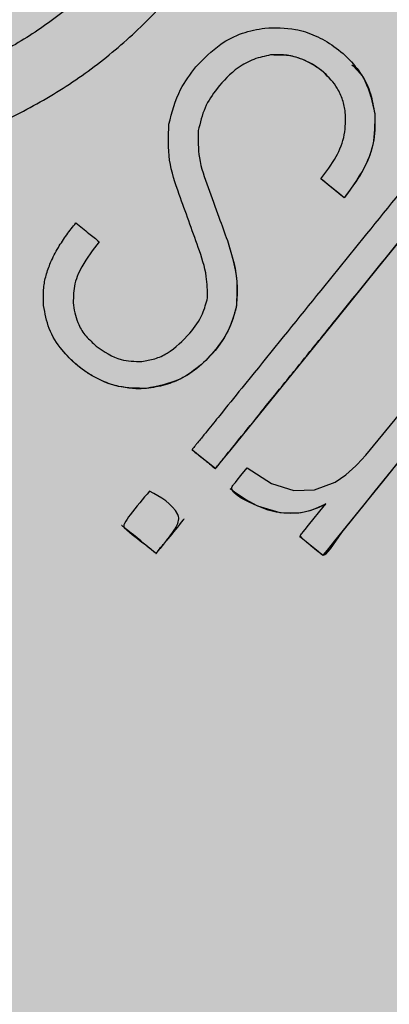
# Model space of a CAD drawing. Units: millimetres. Extents: x 0 to 1.4, y 0 to 1.
# Drawn here: x 0.13 to 0.14, y 0.85 to 0.87 of the extents above; entities that cross this region are included whole.
import ezdxf

# ---------------------------------------------------------------- set-up
doc = ezdxf.new("R2010")
doc.units = ezdxf.units.MM
doc.layers.add('.Operis_HACH', color=255, linetype='Continuous')
doc.layers.add('.Operis_MOBI', color=1, linetype='Continuous')

msp = doc.modelspace()

# ---------------------------------------------------------------- hatches: boundary and pattern name
at = {"layer": '.Operis_HACH', "true_color": 0xeaecd4}
h = msp.add_hatch(color=254, dxfattribs=at)
h.dxf.hatch_style = 1
edge = h.paths.add_edge_path()
edge.add_line((0.5400000000008731, 0.4000000000000909), (0, 0.4000000000000909))
edge.add_line((0, 0.4000000000000909), (0, 1))
edge.add_line((0, 1), (1.400000000001455, 1))
edge.add_line((1.400000000001455, 1), (1.400000000001455, 0))
edge.add_line((1.400000000001455, 0), (0.8000000000029104, 0))
edge.add_line((0.8000000000029104, 0), (0.8000000000029104, 0.1400000000003274))
edge.add_arc((0.5400000000008731, 0.1399999999989632), 0.2600000000020373, 3.006358148116728e-10, 90)
at = {"layer": '.Operis_HACH', "true_color": 0x939598}
h = msp.add_hatch(color=252, dxfattribs=at)
h.dxf.hatch_style = 1
edge = h.paths.add_edge_path()
edge.add_arc((0.1423290835373336, 0.8579390383238206), 0.046499256, 141.0730578275762, 501.0730578275762)

# ---------------------------------------------------------------- linework, layer by layer
at = {"layer": '.Operis_MOBI'}
for p, q in [((0.1383957979087427, 0.8719939492780213), (0.1383957782491052, 0.8719939721104311)), ((0.140811404598935, 0.8706321527793079), (0.1408113853212853, 0.8706321747617949)), ((0.1367173282633303, 0.8702374803001476), (0.1367173086327966, 0.8702375031448355)), ((0.1395636259549065, 0.8691165717318654), (0.139563606298907, 0.8691165945642751)), ((0.1401053032350319, 0.8686788464515303), (0.1395636241322791, 0.8691165729565)), ((0.1369474146085849, 0.8689179908346887), (0.1369473953600391, 0.868918012828999)), ((0.1401053056506498, 0.8686788444724698), (0.1401052859946503, 0.8686788673044248)), ((0.1373921445701853, 0.867685108970818), (0.1373921249105479, 0.8676851318036825)), ((0.1375964710641711, 0.8661296495847637), (0.1375964514081716, 0.8661296724171734)), ((0.1355127154565707, 0.86425069774441), (0.135512696178921, 0.8642507197268969)), ((0.1365724232819048, 0.8628268860506978), (0.1365724427487294, 0.8628268636434768)), ((0.1355847117229132, 0.8618680304457484), (0.1355846924670914, 0.8618680529480116)), ((0.1374596108144033, 0.861920271269355), (0.1374596302812279, 0.861920248862134)), ((0.1363847753273149, 0.861221481488883), (0.1363847556458495, 0.8612215038015165)), ((0.1390685506958107, 0.8608099032335303), (0.1390685701626353, 0.8608098808263094))]:
    msp.add_line(p, q, dxfattribs=at)
at = {"layer": '.Operis_MOBI', "flags": 128}
for points in [[(0.1419021104848071, 0.8683129822888986), (0.1408954969665501, 0.8670678561184104), (0.1399396500346484, 0.8658847849560516), (0.1382646248675883, 0.8638117464229254), (0.1379997861768061, 0.8634837108388638), (0.1377375868833042, 0.8631590432273697), (0.1374761768202006, 0.8628357522816259), (0.1373654172057286, 0.8626990467623727), (0.1372512635898602, 0.8625581130982027), (0.1371339386532782, 0.8624125147603081), (0.1371205511022708, 0.8623962058823054), (0.1371175015483459, 0.8623918681441864), (0.1371157743378717, 0.8623893017979753), (0.137112841639464, 0.862389629383415), (0.1371113675595552, 0.8623912358139023), (0.1371096246948582, 0.8623929856998984), (0.1371063731057802, 0.8623954796175894), (0.1371033630166494, 0.862397815823897), (0.1370982655353146, 0.8624018880113908), (0.1370177938915731, 0.8624668279926482), (0.136905693962035, 0.8625575406235839), (0.1367618942967965, 0.8626739393339449), (0.1366308217911865, 0.8627798491656904), (0.1365944682256668, 0.8628091519572081), (0.1365835947872256, 0.8628178997500981), (0.1365796332756872, 0.8628210804536138), (0.1365783741202904, 0.8628220887298994), (0.1365736105763062, 0.8628259568295107), (0.1365725783580274, 0.862826861587564)], [(0.1378512751398375, 0.8624060469487631), (0.138415327299299, 0.8620446858985815), (0.13893587532948, 0.861880808398837), (0.1394178467999154, 0.8618949165165759), (0.1398901292086521, 0.8620776885031773), (0.1401403892414237, 0.8622424229906755), (0.1403761075343937, 0.862453475606344), (0.1403806419621105, 0.8624580866476208), (0.1404060121130897, 0.8624840462930479), (0.1406086484093976, 0.8627008453890994), (0.1414652063031099, 0.863746957116291)], [(0.1414755110999977, 0.8626862312989942), (0.141014183365769, 0.8621151658949202), (0.1405805069844064, 0.8615779399910934), (0.1398798773043382, 0.8607109236586439), (0.1397045244884794, 0.860493927470543), (0.1396606745875033, 0.8604396639425431), (0.1396168442843191, 0.860385424744436), (0.1396099806697748, 0.8603776922209363), (0.1396077658573631, 0.8603759177817665), (0.1395967679309251, 0.8603832311005135), (0.1395955998450518, 0.8603842097331835), (0.1395850095905189, 0.8603927924546042), (0.1395543369326333, 0.8604173903604533), (0.1394632291485323, 0.8604907494213876), (0.1393321566283703, 0.8605967222551953), (0.1392571246578882, 0.860657354966861), (0.1391802642683615, 0.8607194653563965), (0.1391015754525142, 0.8607830531655054), (0.1390800189001311, 0.8608004614966376), (0.1390745939715998, 0.860804838119293), (0.1390732208456029, 0.8608059448665699), (0.1390687342609453, 0.8608100573301272)], [(0.141322159954143, 0.8625014481413018), (0.1407924819104664, 0.8618403014315845), (0.140556652117084, 0.8615483980770478), (0.1403263616921322, 0.8612633850548264), (0.1400431887777813, 0.8609059653731492), (0.1397773047210649, 0.8605293585706022), (0.1396721491510107, 0.8604006590107929), (0.1396521836868487, 0.8603845902248395), (0.1396344289314584, 0.860375091239348), (0.1396188044964219, 0.8603722219836527), (0.1396117783515365, 0.8603732922656491), (0.1396052750205854, 0.8603760426490226), (0.1396022880435339, 0.8603781154902208), (0.1395965804367734, 0.8603824597180392), (0.1395769971422851, 0.8603979542053821), (0.1395050875980814, 0.8604560849307745), (0.1392293513454206, 0.8606798050982434), (0.1391134731675265, 0.8607890273569865), (0.1390998263887013, 0.8608090408333737), (0.1390923389335512, 0.8608261537824546), (0.1390909049114271, 0.8608336181387131), (0.1390910094851279, 0.8608403497951258), (0.13909265122129, 0.8608463445393681), (0.1390958276097081, 0.8608515971641282), (0.1391137615682965, 0.8608737922745604), (0.1391278466508084, 0.86089122249723), (0.1391529873180843, 0.8609223327216569), (0.1391978552856017, 0.8609778529012146), (0.1392779519337637, 0.8610769736428665), (0.139642208643636, 0.8615277348012569), (0.1396535925559874, 0.8615418219483217), (0.1396692108792195, 0.861561089386214), (0.1396733085784945, 0.8615661559401815), (0.1396747421640612, 0.8615679658973932), (0.1396755791538453, 0.8615693078181721), (0.1396739345218521, 0.8615681426449555), (0.1396721426244767, 0.8615669166611042), (0.1396711311244871, 0.8615662817942393), (0.1396527294564294, 0.8615551277712257), (0.139614874504332, 0.8615341315921796), (0.1395130868404522, 0.8614863546504239), (0.1393034466418612, 0.8614089157313174), (0.1391077859407233, 0.8613644584397662), (0.1388643846330524, 0.8613470259929272), (0.1386160797264893, 0.8613647845463674), (0.1381004978065903, 0.8615167141238089), (0.1378856425981212, 0.8616162422808884), (0.1377161645068554, 0.8617051398691729), (0.1375937448319746, 0.8617861812463161), (0.137533564826299, 0.8618429186726644), (0.1375009163784853, 0.8618966398421435), (0.1374949957316858, 0.8619223975279056), (0.1374960369430482, 0.8619473944067977), (0.1375040497587179, 0.8619715853506023), (0.1375190355465747, 0.8619949051617368), (0.1375200436414161, 0.8619961527560918), (0.1375208353929338, 0.8619971331195302), (0.1375222497772484, 0.8619988829564136), (0.1375247752803261, 0.8620020081266375), (0.137529284824268, 0.8620075885914957), (0.1375373365663108, 0.8620175528135405), (0.1375517130436492, 0.8620353430401337), (0.1375773794388806, 0.8620671038556793), (0.1376231998401636, 0.8621238033520058), (0.1377050136907201, 0.8622250451699074), (0.1378512751398375, 0.8624060469487631)], [(0.1396722767531173, 0.861564921191075), (0.13967394620704, 0.8615669907944721), (0.1396746823229478, 0.8615678998307885), (0.1396548892043938, 0.8615563270836901), (0.1394289349591418, 0.8614517888076989), (0.1393012605112744, 0.8614084703854132), (0.1391759551261202, 0.8613767280908178), (0.1390523219561146, 0.8613570188645099), (0.1387024950854538, 0.8613539098209912), (0.1385238447219308, 0.8613799036079399), (0.1383422530670941, 0.8614256374562501), (0.1380842676117027, 0.8615241616998901), (0.1378154422527587, 0.8616677391746634), (0.1375695063616149, 0.8618351088894087), (0.1375105815932329, 0.8618801516472558), (0.1374814560294908, 0.8619031105004069), (0.1374669753313356, 0.8619146960513717), (0.1374629452730005, 0.8619179261731915), (0.1374608607620758, 0.8619192670353186), (0.1374600121234835, 0.8619198784708715)]]:
    msp.add_lwpolyline(points, dxfattribs=at)
at = {"layer": '.Operis_MOBI'}
msp.add_circle((0.1423290835373336, 0.8579390383238206), 0.046499256, dxfattribs=at)
for points, knots in [([(0.1146418156968139, 0.877792557317207), (0.1150219863775419, 0.8775199563729075), (0.1157825219197548, 0.8769746152497646), (0.1167565811083477, 0.8759494055411778), (0.1175065579082002, 0.874759362743589), (0.1183227469919075, 0.8735965003165802), (0.1192919089735369, 0.872564592026265), (0.1203841234892025, 0.8716457184405044), (0.1215599306488002, 0.8708798636866959), (0.1227005075234047, 0.8703228433405457), (0.1237297716797912, 0.8699424159763112), (0.1246379975382297, 0.8696891664967552), (0.1255611859269266, 0.8695089583643494), (0.1264963301000535, 0.8694033296264934), (0.1274403886309301, 0.8693757547107452), (0.128529321282258, 0.8694316038213401), (0.1297655188936915, 0.8696199336732207), (0.1311301350688154, 0.8700019896609774), (0.1324382620223332, 0.8705474176554162), (0.133670755658386, 0.8712465303460704), (0.1348088498598372, 0.8720914121554415), (0.1358378795084718, 0.873067769869067), (0.1367392456450034, 0.8741627669101035), (0.1374949114397168, 0.8753491139809739), (0.1381081507679482, 0.8766253945359495), (0.1385057869774755, 0.8778074882766305), (0.1387484160404711, 0.8788769953425799), (0.1388836254918715, 0.8798095208640007), (0.138941883622465, 0.8807509894199939), (0.1389252964763728, 0.8816932890567841), (0.1388338132128411, 0.8826290989650261), (0.1386342835357937, 0.8837201177843781), (0.1382761291970382, 0.8849378897043607), (0.1377244955510832, 0.8862410239357814), (0.1369980170202325, 0.8874482531150534), (0.1362138074728136, 0.8886144835819323), (0.1356709949577635, 0.889920131436611), (0.1354804050533858, 0.8908359840356752), (0.1353851684980327, 0.8912936297028864)], [0, 0, 0, 0, 0.03110384376474213, 0.06222357417085943, 0.09330769709112652, 0.1245459557306453, 0.1565899540341194, 0.187145057959068, 0.2192914520040091, 0.2496469657803497, 0.2713402185396375, 0.2921607381791722, 0.3122500681038836, 0.333792852553764, 0.3546230654936696, 0.3749301961281985, 0.4061614011535695, 0.4374663871035663, 0.4688132260906365, 0.5000457207048756, 0.531324002028055, 0.5627021199430303, 0.5940111200690731, 0.6252795251090455, 0.6559036948623269, 0.6878641327999617, 0.7079182589841418, 0.7287254642799581, 0.7504272810232211, 0.7705531403576673, 0.7913250512088233, 0.8128811028485345, 0.8442210313229124, 0.8755619789304507, 0.9067058554867943, 0.9378008821308064, 0.968919499937029, 1, 1, 1, 1]), ([(0.1356431472340773, 0.8866834632858627), (0.1357743105654663, 0.8864861979841407), (0.1360367771012534, 0.8860914570118439), (0.1364585183182498, 0.8853148566781783), (0.1368756956435391, 0.8843433510041905), (0.137220619530126, 0.8831646733547132), (0.1374179749582254, 0.8819538760112664), (0.1374661245354218, 0.8807290149261462), (0.1373672954541689, 0.8795060478787491), (0.137122356081818, 0.8783023789751496), (0.1367315906354634, 0.8771372768319452), (0.1362013565376401, 0.8760287542340848), (0.1355411271943012, 0.8749922267475085), (0.1347592396705295, 0.8740421067218449), (0.1338665637886152, 0.8731949959242229), (0.1328792595486448, 0.8724620039461115), (0.13181001166231, 0.8718555393916176), (0.1306751196971163, 0.8713824402461796), (0.1294910965916642, 0.8710511160970782), (0.128276282142906, 0.8708661086589018), (0.1270474996672419, 0.8708296414833967), (0.1258227037251345, 0.8709441160431197), (0.1246216090730741, 0.8712063578618654), (0.1234620507493673, 0.8716102552848497), (0.1223605662744376, 0.8721507284089967), (0.1213334178319201, 0.872821832729187), (0.1203964215965243, 0.8736138852623299), (0.1196085573174059, 0.8744507706137483), (0.1191804463487642, 0.8750517705825587), (0.1189896564173978, 0.8753196094135092)], [0, 0, 0, 0, 0.02234805742846927, 0.04471994736266828, 0.08331109896417967, 0.1218999590067154, 0.1603211501517396, 0.1987661596098732, 0.2372473010506987, 0.2757551083950492, 0.3142887563507257, 0.3527805358311357, 0.3912573987253966, 0.4297800041768506, 0.4683841179053011, 0.5068635902149835, 0.5452867171505449, 0.5838523084085541, 0.6223698820678844, 0.6608008685180349, 0.6993302397380947, 0.7379176103342167, 0.776453755723962, 0.8149557722625003, 0.8534340865414799, 0.8919086012520749, 0.9304102437633202, 0.968986955132834, 1, 1, 1, 1]), ([(0.1366640962005476, 0.8717192309663915), (0.1368454188814212, 0.8719066696348818), (0.1371578455691633, 0.8722296344253664), (0.1377259549044538, 0.872520376484772), (0.1380878232012037, 0.8725873575913283), (0.1382647752070625, 0.8726201110580405)], [0, 0, 0, 0, 0.4140883139684595, 0.7134917601108205, 1, 1, 1, 1]), ([(0.1382647752070625, 0.8726201110580405), (0.1385027218420873, 0.8726252692472372), (0.138902948343457, 0.87263394532647), (0.1394437520757492, 0.8724536361373794), (0.1398878415348008, 0.8721995906712436), (0.1402839451548061, 0.8718483795087195), (0.1406634099548683, 0.871335950224875), (0.1407560565712629, 0.8708953200280121), (0.1408113853212853, 0.8706321747617949)], [0, 0, 0, 0, 0.1984464792034042, 0.3337871953931748, 0.4733715452919485, 0.6264039824710792, 0.7768876837770835, 1, 1, 1, 1]), ([(0.1383957782491052, 0.8719939721104311), (0.1382646203419426, 0.8719664580735298), (0.1379983850056306, 0.8719106077719516), (0.1375553925645363, 0.8716625517545253), (0.1371725516692095, 0.8712711515349838), (0.136843636744743, 0.8707721393534484), (0.136760158049583, 0.8704188471788257), (0.1367173086327966, 0.8702375031448355)], [0, 0, 0, 0, 0.1550268982570388, 0.3146866149405519, 0.5812256248865608, 0.7850441081486247, 1, 1, 1, 1]), ([(0.1401295243995264, 0.870665029041902), (0.1401129148907785, 0.870761386983304), (0.1400791250707698, 0.8709574142972087), (0.1399248202833405, 0.8712786761561802), (0.1396902635569859, 0.871552018912098), (0.1393616823734192, 0.8717903004799155), (0.1389490584406303, 0.8719902831412583), (0.1385953251192404, 0.8719926416410999), (0.1383957782491052, 0.8719939721104311)], [0, 0, 0, 0, 0.121655363986137, 0.247491529010486, 0.4401448064364344, 0.5641575592762508, 0.7541340074298457, 1, 1, 1, 1]), ([(0.1397908098151674, 0.8714189131460444), (0.1397381031456462, 0.8714767727092294), (0.1395397045562277, 0.8716945678238517), (0.1391711158721591, 0.8718986013382164), (0.1387378832550894, 0.8720083265661742), (0.1385097425081767, 0.8719987348927134), (0.1383957983234723, 0.8719939443617477)], [0, 0, 0, 0, 0.1499264600406497, 0.5643535591421327, 0.7824177407586904, 1, 1, 1, 1]), ([(0.1360357201338047, 0.8703861895705813), (0.1361074661363091, 0.8706642381671372), (0.1362328545183118, 0.8711501755433346), (0.1365348847139103, 0.8715487268182187), (0.1366640962005476, 0.8717192309663915)], [0, 0, 0, 0, 0.572190182290597, 1, 1, 1, 1]), ([(0.1402782286895672, 0.8717680372787981), (0.1403594575131137, 0.8716906883046249), (0.1405563841908588, 0.8715031677165825), (0.140728445701825, 0.8710981298590923), (0.1407837936567375, 0.8707871659021293), (0.1408113846773631, 0.8706321499844307)], [0, 0, 0, 0, 0.2604047135316506, 0.6313108334418591, 1, 1, 1, 1]), ([(0.139563606298907, 0.8691165945642751), (0.1396891622061958, 0.8692834277180737), (0.1399233717856987, 0.8695946350685517), (0.140140164992772, 0.8701305972194859), (0.1401330324661103, 0.8704888336565091), (0.1401295243995264, 0.870665029041902)], [0, 0, 0, 0, 0.3699630624141836, 0.6901219700831848, 1, 1, 1, 1]), ([(0.1408113853212853, 0.8706321747617949), (0.1408129544106487, 0.8703881660690058), (0.140815974202269, 0.8699185579885125), (0.1405307991190057, 0.8692506517509173), (0.1402513368666405, 0.8688751235731615), (0.1401052859946503, 0.8686788673044248)], [0, 0, 0, 0, 0.3405179814145914, 0.6553454897377178, 1, 1, 1, 1]), ([(0.1408113926627266, 0.8706321515187483), (0.1408161660874612, 0.8704257368622166), (0.140825075963221, 0.8700404516098388), (0.1405983193399152, 0.8693546170602531), (0.1402991282811854, 0.868944516650572), (0.1401053056506498, 0.8686788444724698)], [0, 0, 0, 0, 0.2889693546540139, 0.5393785128524188, 1, 1, 1, 1]), ([(0.1362733846690389, 0.868754265824009), (0.1361833290829964, 0.8690172991323379), (0.1360021966247587, 0.8695463487092638), (0.1360245037067216, 0.8701051923007981), (0.1360357201338047, 0.8703861895705813)], [0, 0, 0, 0, 0.4971808307968555, 0.9999999999999999, 0.9999999999999999, 0.9999999999999999, 0.9999999999999999]), ([(0.1367173086327966, 0.8702375031448355), (0.1367134082938719, 0.8700248959507917), (0.136705080189131, 0.8695709314101805), (0.1368632838893973, 0.8691446513098526), (0.1369473953600391, 0.868918012828999)], [0, 0, 0, 0, 0.4683343619946347, 1, 1, 1, 1]), ([(0.1423622438087477, 0.8699932003760296), (0.1424678920811857, 0.8699080248484279), (0.1426253525933134, 0.8697810773692254), (0.1427953976017307, 0.869643383429775), (0.1428653817602026, 0.8695865422523639), (0.1428868940784014, 0.8695690241147531), (0.142897113586514, 0.8695610527524877), (0.1429020531504648, 0.8695568049920439), (0.1429041523879278, 0.8695554189239374), (0.1429046848788857, 0.8695547449628975), (0.1429048212885391, 0.8695543401008763), (0.1429047518067819, 0.8695538181250413), (0.1429034584507463, 0.8695514716305297), (0.1428920411635772, 0.869540045751819), (0.1428341603241279, 0.8694602976302122), (0.1426949530796264, 0.869297564514909), (0.1424935454342631, 0.869043708915342), (0.1420622136938618, 0.8685122554315967), (0.1412090119083587, 0.8674543515749065), (0.1402100167179015, 0.8662191739517766), (0.1392687936604489, 0.8650543177905092), (0.1386200069828192, 0.864251697054442), (0.1380153763384442, 0.8635030606010332), (0.1375890504241397, 0.8629752105848638), (0.1373309834343672, 0.8626563952443576), (0.1372349985394976, 0.8625379497802896), (0.1371711067913566, 0.8624576823290226), (0.137138949092332, 0.8624194189787886), (0.1371232995661558, 0.8623988546969485), (0.1371175030471932, 0.8623924569092196), (0.1371163432959293, 0.8623894152547109), (0.1371148353355238, 0.8623884276116769), (0.1371140346454922, 0.862388609813479), (0.1371122869641113, 0.8623899039448588), (0.1371097023766197, 0.8623934588235898), (0.1370606326563575, 0.8624261925638166), (0.1369762758949946, 0.8625034380306715), (0.1368406542060256, 0.8626092180343221), (0.1367070007618167, 0.8627184494916946), (0.1366171506306273, 0.8627911568687523), (0.1365734930477629, 0.8628259917791183), (0.1365729756653309, 0.8628264041813054), (0.1365727684715239, 0.862826569653862), (0.136572448653169, 0.8628268228303568), (0.1365720827234327, 0.8628273043791523), (0.1365721221154672, 0.8628292445660009), (0.1365746896590281, 0.8628310454641905), (0.1365789359515475, 0.8628366628468029), (0.1365880753000965, 0.86284763768208), (0.1366054541940684, 0.8628693699415635), (0.1366368947747105, 0.8629081386889084), (0.1366927948329248, 0.8629773981197104), (0.1367927547908039, 0.8631010465046529), (0.1369711542174628, 0.8633218430204579), (0.1372897526453016, 0.8637160847633822), (0.138069840540993, 0.8646814428288963), (0.1397857412994199, 0.8668048258509771), (0.1413313738521538, 0.8687175177406061), (0.1423622438087477, 0.8699932003760296)], [0, 0, 0, 0, 0.02054010111960265, 0.03061341855974961, 0.03311914288869754, 0.03418455176397777, 0.0348139495098812, 0.0350782930842146, 0.03517306281741227, 0.03519015449849487, 0.03520710255381825, 0.0352363069237217, 0.03526655018371139, 0.03561076542427221, 0.03765526750281391, 0.05019701602762461, 0.06797397450724219, 0.08672395945438037, 0.1537915983357871, 0.2736953452835837, 0.3271552625280481, 0.3804443011426727, 0.4298860224603223, 0.4727895404974015, 0.4831274947767064, 0.4919611735051896, 0.4958600468583539, 0.4986553279010904, 0.4995198910625349, 0.4997738446286064, 0.4999560058939473, 0.4999938198494158, 0.5000313546982378, 0.500070782547881, 0.500322639865075, 0.5006836386061406, 0.5089302115995916, 0.5176435397390873, 0.5266959275982629, 0.5350613734502478, 0.5351375789307046, 0.5351495574543602, 0.535161535978016, 0.5351776724393768, 0.5352115797483117, 0.5352482177191821, 0.5354556620425955, 0.5356287826183362, 0.5363342063672152, 0.5375975463153935, 0.5398528899177729, 0.543880261148662, 0.5510719042578858, 0.5639124116516956, 0.5868407253085286, 0.6277810422748052, 0.7517460792304104, 1, 1, 1, 1]), ([(0.1401052859946503, 0.8686788673044248), (0.1400041976121429, 0.868760555897552), (0.1398236355526024, 0.8689064664372381), (0.1396430779932416, 0.8690523739492164), (0.139563606298907, 0.8691165945642751)], [0, 0, 0, 0, 0.5598539547490446, 1, 1, 1, 1]), ([(0.1369473953600391, 0.868918012828999), (0.1370304494375887, 0.8686877700570221), (0.1371786889285431, 0.8682768200919782), (0.1373269361174607, 0.8678658485046071), (0.1373921249105479, 0.8676851318036825)], [0, 0, 0, 0, 0.5602695977581753, 1, 1, 1, 1]), ([(0.1369474149905727, 0.8689179899843111), (0.1370304690499324, 0.8686877472068772), (0.1371787085045071, 0.8682767972372858), (0.1373269557516323, 0.8678658256631024), (0.1373921445701853, 0.867685108970818)], [0, 0, 0, 0, 0.5602696054812599, 1, 1, 1, 1]), ([(0.1369325095656677, 0.8663582493477406), (0.1369300686164934, 0.8665235362664134), (0.1369241621432593, 0.8669234885405785), (0.1366516199559555, 0.8677203073821147), (0.1364225180223002, 0.8683465891895139), (0.1362733846690389, 0.868754265824009)], [0, 0, 0, 0, 0.1973387753234814, 0.4775096088913526, 1, 1, 1, 1]), ([(0.1331297230826749, 0.8661763812865502), (0.13312329112523, 0.8663137168982757), (0.1331122626979777, 0.8665491967267371), (0.1331822776046465, 0.8668843857503816), (0.1332939758503926, 0.8671999015232359), (0.1334583773641498, 0.867514739440594), (0.1336597655754304, 0.8678197815083877), (0.1338047843128152, 0.8680038390207301), (0.1338768912610249, 0.8680953570274141)], [0, 0, 0, 0, 0.1941137929228246, 0.3328334313061177, 0.4822966168189466, 0.6678265844883936, 0.8348350552128153, 1, 1, 1, 1]), ([(0.1338768912610249, 0.8680953570274141), (0.1339781022979878, 0.8680135691433861), (0.1341587912029354, 0.8678675557907809), (0.1343394855648512, 0.8677215380253074), (0.1344189658302639, 0.8676573106158685)], [0, 0, 0, 0, 0.5601397576567027, 1, 1, 1, 1]), ([(0.1344189658302639, 0.8676573106158685), (0.1342738988059864, 0.8674693469815793), (0.1340307541977381, 0.8671543040295546), (0.1338145907066064, 0.8666407883479224), (0.1338172713767563, 0.8663312564344778), (0.1338185510103358, 0.8661834995132267)], [0, 0, 0, 0, 0.43599860206074, 0.730770539664669, 1, 1, 1, 1]), ([(0.1373921249105479, 0.8676851318036825), (0.1375024029875931, 0.8673238951955682), (0.137658607603953, 0.8668122175640747), (0.1376105740127969, 0.8662847545760997), (0.1375964514081716, 0.8661296724171734)], [0, 0, 0, 0, 0.7059847561173408, 1, 1, 1, 1]), ([(0.1373921412232448, 0.8676851074728802), (0.13748266224502, 0.8673963074093081), (0.1376418998042936, 0.8668882727629352), (0.1376101466667023, 0.8663583394668422), (0.1375964440885582, 0.8661296548566497)], [0, 0, 0, 0, 0.5684652922302629, 0.9999999999999999, 0.9999999999999999, 0.9999999999999999, 0.9999999999999999]), ([(0.136524991990882, 0.8655319374374812), (0.1366335793354665, 0.8656756944969857), (0.1368227613565978, 0.8659261495722603), (0.1368997227400541, 0.8662291613186426), (0.1369325095656677, 0.8663582493477406)], [0, 0, 0, 0, 0.5739834162465176, 0.9999999999999999, 0.9999999999999999, 0.9999999999999999, 0.9999999999999999]), ([(0.135512696178921, 0.8642507197268969), (0.1352958374700393, 0.8642529700105115), (0.1348513216471474, 0.8642575826293069), (0.1341534158200375, 0.8645594161589543), (0.1335990879888413, 0.8650355526165185), (0.133227103324316, 0.8656200634259221), (0.1331616900279187, 0.86599375919468), (0.1331297230826749, 0.8661763812865502)], [0, 0, 0, 0, 0.1921455878593122, 0.3938589991956201, 0.6638742296007821, 0.8357380616080237, 1, 1, 1, 1]), ([(0.1338185510103358, 0.8661834995132267), (0.133848015928379, 0.8660283068302306), (0.1338973132696992, 0.8657686561068658), (0.13410809022389, 0.8654534602615058), (0.1342684553965228, 0.8653089436238588), (0.1343506303855975, 0.8652348898099262)], [0, 0, 0, 0, 0.4200842876647375, 0.7028371878332036, 1, 1, 1, 1]), ([(0.1375964514081716, 0.8661296724171734), (0.1375417673552874, 0.8659445887674337), (0.1374182536383159, 0.8655265442080236), (0.1369879786325328, 0.86495842260274), (0.136476461419079, 0.8645373388030748), (0.1359537311363965, 0.8643149450995224), (0.1356601126244641, 0.8642721871324284), (0.135512696178921, 0.8642507197268969)], [0, 0, 0, 0, 0.192816035098263, 0.4355095357879553, 0.7026545816244674, 0.8507123925220033, 1, 1, 1, 1]), ([(0.1375964552535152, 0.8661296527111517), (0.1375501172660734, 0.8659642570223696), (0.1374523262493312, 0.8656152083462985), (0.1371357159368927, 0.8651584915528474), (0.1367583721112169, 0.8647500118327116), (0.1362223606265616, 0.8643892290533586), (0.1357789145222341, 0.8643026661743534), (0.1355127152528439, 0.8642507027557258)], [0, 0, 0, 0, 0.1716797168810399, 0.3623103975585736, 0.550810587407473, 0.7303530387650842, 1, 1, 1, 1]), ([(0.13540572286729, 0.8648778716938068), (0.1355075389401463, 0.8648939527356561), (0.1357137886807323, 0.8649265282460874), (0.1361213687596319, 0.8651157661847719), (0.1363602624514897, 0.8653620867116842), (0.136524991990882, 0.8655319374374812)], [0, 0, 0, 0, 0.2323441498445074, 0.4706616417787102, 1, 1, 1, 1]), ([(0.1343506303855975, 0.8652348898099262), (0.1345349396833626, 0.8651057549036523), (0.1348547315355972, 0.8648816951758818), (0.1352417564485222, 0.8648790095026015), (0.13540572286729, 0.8648778716938068)], [0, 0, 0, 0, 0.5763414431732159, 1, 1, 1, 1]), ([(0.1355127147508028, 0.8642507055915303), (0.1354588083850103, 0.8642475246319918), (0.135350680717238, 0.8642411441283002), (0.1351872954801365, 0.8642477279386185), (0.1349459624834708, 0.8642752955006472), (0.1346253022638848, 0.864356946042335), (0.1342904421799176, 0.8645138106853665), (0.1340042985393666, 0.8647079999168454), (0.1337833820434753, 0.8648895856599665), (0.1336579722192255, 0.8650341152224428), (0.1336058404885989, 0.8650941948540094)], [0, 0, 0, 0, 0.07477963187343462, 0.1499961540882356, 0.2261971430253575, 0.41112596937111, 0.6056008233050494, 0.7351389198866363, 0.8898996456705829, 1, 1, 1, 1]), ([(0.1355846924670914, 0.8618680529480116), (0.1358468440375873, 0.8617232187066293), (0.1361254290059151, 0.8615693052938695), (0.1362643543252489, 0.8612761657554984), (0.1362688014778541, 0.8611914603420701), (0.1361978171153169, 0.860984291647128), (0.136069109201344, 0.860832853284137), (0.1359768680595153, 0.8607157835631369), (0.1359768428555981, 0.8607157537730927), (0.1359767610520066, 0.8607156571210908), (0.1359764625885873, 0.8607153033167378), (0.1359753219185222, 0.8607139572986853), (0.1359708688723913, 0.8607087053246687), (0.1359532761998707, 0.8606879227754689), (0.135883766823099, 0.8606044198686504), (0.1358060111415398, 0.8605113312846697), (0.1357481462546275, 0.860429593482877), (0.1357346755175968, 0.8604164458820378), (0.1357332407242211, 0.8604159415599497), (0.1357328525336925, 0.8604159285641799), (0.1357325979697634, 0.8604160101535854), (0.1357324355631135, 0.8604161107491564), (0.1357322951043898, 0.8604162509177513), (0.1357321303657955, 0.8604165045530863), (0.1357319870003266, 0.8604169326590636), (0.1357318717709859, 0.8604178763484924), (0.1357321635368862, 0.8604213586045262), (0.135732962658949, 0.8604249604977667), (0.1357320324386819, 0.8604278315019656), (0.1357318441696407, 0.8604281392886151), (0.1357259476098989, 0.860433440800989), (0.1356949670916947, 0.8604566921262631), (0.1356175983710273, 0.8605211978124316), (0.1353805088911031, 0.8607140534768405), (0.1351522176846629, 0.8608723916245253), (0.1349939975625603, 0.8610255751309523), (0.1349881322348665, 0.8610376300689495), (0.1349857129571319, 0.8610697739891293), (0.1350253952732601, 0.8611717225539905), (0.135233720891847, 0.8614388798082473), (0.1354339618919767, 0.8616837374106581), (0.1355846924670914, 0.8618680529480116)], [0, 0, 0, 0, 0.2159815235886537, 0.2295206796696414, 0.243856628001871, 0.2792306575244012, 0.3926850374606621, 0.3926886315739931, 0.3926948151203771, 0.392714741676352, 0.3927850386514447, 0.3930472100752282, 0.394058046621074, 0.3980273333630416, 0.4137762098674737, 0.4768330704607603, 0.4897485120619036, 0.4906570714577201, 0.4907907778004616, 0.4908974876212071, 0.490945175072839, 0.4909923838094032, 0.4910415941893144, 0.4910950480432036, 0.4912213304161372, 0.4913809304432578, 0.4918158282553562, 0.4938801197038455, 0.4940359642716713, 0.4940979477106265, 0.4941517649094384, 0.5000467473307628, 0.5236261839249159, 0.5707845271811919, 0.732764540170259, 0.7350411629183429, 0.7373748509323191, 0.7427853642216337, 0.758976116354414, 0.8185702785267124, 1, 1, 1, 1]), ([(0.1363846565509448, 0.8612213752689968), (0.1363847222455661, 0.8612213080732545), (0.136384838478989, 0.8612211891800143), (0.1363849395711441, 0.8612210213541402), (0.1363849773333641, 0.8612209074904058), (0.1363849837471207, 0.8612208410472704), (0.1363849278241105, 0.8612207018309164), (0.1363846667190955, 0.8612203713923918), (0.1363837235840037, 0.8612192271916683), (0.136382087111997, 0.8612175658849992), (0.1363761818611238, 0.8612103600121372), (0.1362561416426615, 0.8610548265246507), (0.1360596372178406, 0.8608208798473242), (0.1358719058189308, 0.8605853621343158), (0.1357869402854703, 0.8604806723510592), (0.1357678281274275, 0.8604572902700056), (0.135749928351288, 0.8604349878210087), (0.1357454390526982, 0.8604294259298513), (0.1357441350264708, 0.8604278041252655), (0.1357426143949851, 0.8604259848375477), (0.1357414383019204, 0.8604241676098354), (0.1357403837064339, 0.8604223329816705), (0.1357400348024385, 0.8604220246684235), (0.1357397381216288, 0.8604218954442331), (0.135739429773821, 0.8604218360192135), (0.1357390656266944, 0.8604218825953467), (0.1357382615133247, 0.8604223038596501), (0.1357377431595523, 0.8604229633688192), (0.1357368912176753, 0.8604238211742086), (0.1357353621315269, 0.8604250696721465), (0.1357299566043366, 0.8604295583440944), (0.1354974382702494, 0.8606149205356814), (0.1352466945572814, 0.860818179078251), (0.134994340583944, 0.8610241310670972), (0.1349639260188269, 0.8610490272453717), (0.1349505429316196, 0.8610598596496857), (0.1349432625102054, 0.8610655287143345), (0.1349393845412123, 0.861068548381354)], [0, 0, 0, 0, 0.0001369369899259453, 0.0002422916775002576, 0.0002811118343673617, 0.0003123044644465732, 0.0003366552722891112, 0.0004966905429478271, 0.0009220169007998799, 0.002504569925043879, 0.003888077099889505, 0.01450768768151144, 0.2890329057455469, 0.4493462263437577, 0.4537840837221448, 0.4856811288259278, 0.493390924943476, 0.4954930097338515, 0.4961057454354347, 0.4964261838030002, 0.4989505544468198, 0.499253641279515, 0.4995005105438656, 0.4996121293536021, 0.4997220816289145, 0.4999557188813599, 0.5001294962324988, 0.5010349765144401, 0.501141957744387, 0.5018944185928755, 0.5039079250983544, 0.5113994101280229, 0.9354954499365234, 0.9748847423021072, 0.9865402711152106, 0.9928305802412424, 1, 1, 1, 1])]:
    msp.add_open_spline(points, degree=3, knots=knots, dxfattribs=at)

doc.saveas('drawing.dxf')
